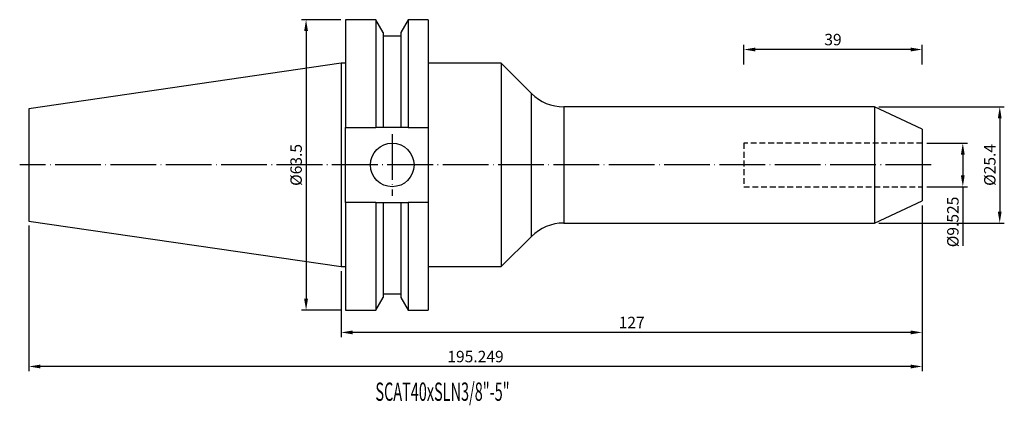
# Model space of a CAD drawing. Units: millimetres. Extents: x 45 to 260, y 36 to 120.
import ezdxf

# ---------------------------------------------------------------- set-up
doc = ezdxf.new("R2010")
doc.units = ezdxf.units.MM
doc.header["$PDSIZE"] = -1
doc.linetypes.add('CENTERJ', pattern=[12, 10, -1, 0, -1])
doc.linetypes.add('HIDDEN', pattern=[1.905, 1.27, -0.635])
doc.layers.get('DEFPOINTS').update_dxf_attribs({"lineweight": 18})
for name, color, linetype, lineweight in [('圖層2', 2, 'Continuous', 35), ('圖層3', 3, 'HIDDEN', 25), ('圖層5', 6, 'CENTERJ', 18)]:
    doc.layers.add(name, color=color, linetype=linetype, lineweight=lineweight)
doc.styles.add('CNS', font='romans.shx', dxfattribs={"width": 0.75, "bigfont": 'chineset.shx'})
doc.dimstyles.new('ISO-25', dxfattribs={"dimtxt": 2.5, "dimasz": 2.5, "dimexe": 1.25, "dimexo": 0.625, "dimtad": 1, "dimtxsty": 'Standard', "dimcen": 2.5, "dimadec": 0, "dimazin": 0, "dimtfac": 1, "dimtmove": 0, "dimatfit": 3, "dimfxl": 1, "dimarcsym": 0})

# ---------------------------------------------------------------- blocks, each defined once
blk = doc.blocks.new('*D49')
at = {"color": 4, "lineweight": -2, "transparency": 16777216}
for p, q in [((243.11, 93.07), (251.99, 93.07)), ((250.99, 90.57), (250.99, 86.05)), ((243.11, 83.55), (251.99, 83.55)), ((250.99, 83.55), (250.99, 70.65))]:
    blk.add_line(p, q, dxfattribs=at)
at = {"color": 4, "lineweight": -3, "transparency": 16777216}
for points in [[(250.57, 90.57), (251.4, 90.57), (250.99, 93.07)], [(250.57, 86.05), (251.4, 86.05), (250.99, 83.55)]]:
    blk.add_solid(points, dxfattribs=at)
at = {"layer": 'DEFPOINTS', "color": 0, "lineweight": -3, "transparency": 16777216}
for p in [(242.11, 93.07), (242.11, 83.55), (250.99, 83.55)]:
    blk.add_point(p, dxfattribs=at)
at = {"color": 3, "lineweight": -3, "transparency": 16777216, "insert": (249.14, 75.85), "char_height": 2.5, "attachment_point": 5, "rotation": 90, "style": 'CNS'}
blk.add_mtext('%%C9.525', dxfattribs=at)
blk = doc.blocks.new('*D50')
at = {"color": 4, "lineweight": -2, "transparency": 16777216}
for p, q in [((232.65, 101.01), (260.06, 101.01)), ((259.06, 98.51), (259.06, 78.11)), ((232.65, 75.61), (260.06, 75.61))]:
    blk.add_line(p, q, dxfattribs=at)
at = {"color": 4, "lineweight": -3, "transparency": 16777216}
for points in [[(258.64, 98.51), (259.47, 98.51), (259.06, 101.01)], [(258.64, 78.11), (259.47, 78.11), (259.06, 75.61)]]:
    blk.add_solid(points, dxfattribs=at)
at = {"layer": 'DEFPOINTS', "color": 0, "lineweight": -3, "transparency": 16777216}
for p in [(231.65, 101.01), (231.65, 75.61), (259.06, 75.61)]:
    blk.add_point(p, dxfattribs=at)
at = {"color": 3, "lineweight": -3, "transparency": 16777216, "insert": (257.21, 88.31), "char_height": 2.5, "attachment_point": 5, "rotation": 90, "style": 'CNS'}
blk.add_mtext('%%C25.4', dxfattribs=at)
blk = doc.blocks.new('*D51')
at = {"color": 4, "lineweight": -2, "transparency": 16777216}
for p, q in [((203.11, 110.24), (203.11, 114.54)), ((242.11, 110.24), (242.11, 114.54)), ((239.61, 113.54), (205.61, 113.54))]:
    blk.add_line(p, q, dxfattribs=at)
at = {"color": 4, "lineweight": -3, "transparency": 16777216}
for points in [[(205.61, 113.95), (205.61, 113.12), (203.11, 113.54)], [(239.61, 113.95), (239.61, 113.12), (242.11, 113.54)]]:
    blk.add_solid(points, dxfattribs=at)
at = {"layer": 'DEFPOINTS', "color": 0, "lineweight": -3, "transparency": 16777216}
for p in [(203.11, 113.54), (203.11, 109.24), (242.11, 109.24)]:
    blk.add_point(p, dxfattribs=at)
at = {"color": 3, "lineweight": -3, "transparency": 16777216, "insert": (222.61, 115.39), "char_height": 2.5, "attachment_point": 5, "style": 'CNS'}
blk.add_mtext('39', dxfattribs=at)
blk = doc.blocks.new('*D52')
at = {"color": 4, "lineweight": -2, "transparency": 16777216}
for p, q in [((242.11, 79.48), (242.11, 50.7)), ((115.11, 65.08), (115.11, 50.7)), ((239.61, 51.7), (117.61, 51.7))]:
    blk.add_line(p, q, dxfattribs=at)
at = {"color": 4, "lineweight": -3, "transparency": 16777216}
for points in [[(117.61, 52.12), (117.61, 51.29), (115.11, 51.7)], [(239.61, 52.12), (239.61, 51.29), (242.11, 51.7)]]:
    blk.add_solid(points, dxfattribs=at)
at = {"layer": 'DEFPOINTS', "color": 0, "lineweight": -3, "transparency": 16777216}
for p in [(242.11, 80.48), (115.11, 66.08), (115.11, 51.7)]:
    blk.add_point(p, dxfattribs=at)
at = {"color": 3, "lineweight": -3, "transparency": 16777216, "insert": (178.61, 53.55), "char_height": 2.5, "attachment_point": 5, "style": 'CNS'}
blk.add_mtext('127', dxfattribs=at)
blk = doc.blocks.new('*D53')
at = {"color": 4, "lineweight": -2, "transparency": 16777216}
for p, q in [((242.11, 79.48), (242.11, 43.26)), ((46.86, 75.04), (46.86, 43.26)), ((239.61, 44.26), (49.36, 44.26))]:
    blk.add_line(p, q, dxfattribs=at)
at = {"color": 4, "lineweight": -3, "transparency": 16777216}
for points in [[(49.36, 44.67), (49.36, 43.84), (46.86, 44.26)], [(239.61, 44.67), (239.61, 43.84), (242.11, 44.26)]]:
    blk.add_solid(points, dxfattribs=at)
at = {"layer": 'DEFPOINTS', "color": 0, "lineweight": -3, "transparency": 16777216}
for p in [(242.11, 80.48), (46.86, 76.04), (46.86, 44.26)]:
    blk.add_point(p, dxfattribs=at)
at = {"color": 3, "lineweight": -3, "transparency": 16777216, "insert": (144.48, 46.11), "char_height": 2.5, "attachment_point": 5, "style": 'CNS'}
blk.add_mtext('195.249', dxfattribs=at)
blk = doc.blocks.new('*D54')
at = {"color": 4, "lineweight": -2, "transparency": 16777216}
for p, q in [((115.06, 120.06), (106.45, 120.06)), ((107.45, 117.56), (107.45, 59.06)), ((115.06, 56.56), (106.45, 56.56))]:
    blk.add_line(p, q, dxfattribs=at)
at = {"color": 4, "lineweight": -3, "transparency": 16777216}
for points in [[(107.03, 117.56), (107.87, 117.56), (107.45, 120.06)], [(107.03, 59.06), (107.87, 59.06), (107.45, 56.56)]]:
    blk.add_solid(points, dxfattribs=at)
at = {"layer": 'DEFPOINTS', "color": 0, "lineweight": -3, "transparency": 16777216}
for p in [(116.06, 120.06), (107.45, 56.56), (116.06, 56.56)]:
    blk.add_point(p, dxfattribs=at)
at = {"color": 3, "lineweight": -3, "transparency": 16777216, "insert": (105.6, 88.31), "char_height": 2.5, "attachment_point": 5, "rotation": 90, "style": 'CNS'}
blk.add_mtext('%%C63.5', dxfattribs=at)

msp = doc.modelspace()

# ---------------------------------------------------------------- linework, layer by layer
at = {"layer": '圖層2', "lineweight": -3}
for p, q in [((122.7158, 120.0579), (116.0576, 120.0579)), ((116.0576, 120.0579), (116.0576, 96.4994)), ((124.3257, 117.2694), (122.7158, 120.0579)), ((122.7158, 120.0579), (122.7158, 96.4994)), ((129.7594, 120.0579), (128.1495, 117.2694)), ((134.1576, 120.0579), (129.7594, 120.0579)), ((129.7594, 120.0579), (129.7594, 96.4994)), ((134.1576, 120.0579), (134.1576, 96.4994)), ((124.3257, 117.2694), (124.3257, 96.4994)), ((128.1495, 116.4894), (124.3257, 116.4894)), ((128.1495, 117.2694), (128.1495, 96.4994)), ((115.1076, 110.5329), (46.8586, 100.5801)), ((116.0576, 110.5329), (115.1076, 110.5329)), ((115.1076, 110.5329), (115.1076, 66.0829)), ((150.1076, 110.5329), (134.1576, 110.5329)), ((156.7037, 103.9369), (150.1076, 110.5329)), ((150.1076, 110.5329), (150.1076, 66.0829)), ((156.7037, 88.3079), (156.7037, 103.9369)), ((46.8586, 100.5801), (46.8586, 76.0357)), ((231.6531, 101.0079), (163.7747, 101.0079)), ((163.7747, 101.0079), (163.7747, 75.6079)), ((242.1076, 96.1329), (231.6531, 101.0079)), ((231.6531, 101.0079), (231.6531, 75.6079)), ((116.0576, 96.4994), (122.7158, 96.4994)), ((116.0576, 80.1164), (116.0576, 96.4994)), ((128.1495, 96.4994), (124.3257, 96.4994)), ((129.7594, 96.4994), (134.1576, 96.4994)), ((134.1576, 96.4994), (134.1576, 80.1164)), ((242.1076, 96.1329), (242.1076, 80.4829)), ((156.7037, 72.679), (156.7037, 88.3079)), ((116.0576, 80.1164), (116.0576, 56.5579)), ((122.7158, 80.1164), (116.0576, 80.1164)), ((122.7158, 80.1164), (122.7158, 56.5579)), ((124.3257, 80.1164), (124.3257, 59.3464)), ((124.3257, 80.1164), (128.1495, 80.1164)), ((128.1495, 80.1164), (128.1495, 59.3464)), ((129.7594, 80.1164), (129.7594, 56.5579)), ((134.1576, 80.1164), (129.7594, 80.1164)), ((134.1576, 80.1164), (134.1576, 56.5579)), ((231.6531, 75.6079), (242.1076, 80.4829)), ((46.8586, 76.0357), (115.1076, 66.0829)), ((163.7747, 75.6079), (231.6531, 75.6079)), ((150.1076, 66.0829), (156.7037, 72.679)), ((115.1076, 66.0829), (116.0576, 66.0829)), ((134.1576, 66.0829), (150.1076, 66.0829)), ((122.7158, 56.5579), (124.3257, 59.3464)), ((124.3257, 60.1264), (128.1495, 60.1264)), ((128.1495, 59.3464), (129.7594, 56.5579)), ((116.0576, 56.5579), (122.7158, 56.5579)), ((129.7594, 56.5579), (134.1576, 56.5579))]:
    msp.add_line(p, q, dxfattribs=at)
msp.add_circle((126.2776, 88.3079), 4.7625, dxfattribs=at)
for centre, start, end in [((163.7747, 111.0079), 225, 270), ((163.7747, 65.6079), 90, 135)]:
    msp.add_arc(centre, 10, start, end, dxfattribs=at)
for points in [[(124.3257, 96.4994), (123.7906, 96.4994), (123.2538, 96.4994), (122.7158, 96.4994)], [(129.7594, 96.4994), (129.2214, 96.4994), (128.6846, 96.4994), (128.1495, 96.4994)], [(122.7158, 80.1164), (123.2538, 80.1164), (123.7906, 80.1164), (124.3257, 80.1164)], [(128.1495, 80.1164), (128.6846, 80.1164), (129.2214, 80.1164), (129.7594, 80.1164)]]:
    msp.add_open_spline(points, degree=3, dxfattribs=at)
at = {"layer": '圖層3', "lineweight": -3}
for p, q in [((203.1076, 93.0704), (203.1076, 83.5454)), ((242.1076, 93.0704), (203.1076, 93.0704)), ((203.1076, 83.5454), (242.1076, 83.5454))]:
    msp.add_line(p, q, dxfattribs=at)
at = {"layer": '圖層5', "lineweight": -3}
for p, q in [((126.2776, 95.0704), (126.2776, 81.5454)), ((244.1076, 88.3079), (44.8586, 88.3079))]:
    msp.add_line(p, q, dxfattribs=at)

# ---------------------------------------------------------------- texts
at = {"layer": '圖層2', "lineweight": -3, "style": 'CNS', "width": 0.58}
msp.add_text('SCAT40xSLN3/8"-5"', height=4, dxfattribs=at).set_placement((122.609, 36.7508))

# ---------------------------------------------------------------- dimensions: what is measured, and where the dimension line sits
at = {"lineweight": -3}
for base, p1, p2, picture, middle in [((107.4502, 56.5579), (116.0576, 120.0579), (116.0576, 56.5579), '*D54', (105.6002, 88.3079)), ((259.0571, 75.6079), (231.6531, 101.0079), (231.6531, 75.6079), '*D50', (257.2071, 88.3079)), ((250.9882, 83.5454), (242.1076, 93.0704), (242.1076, 83.5454), '*D49', (249.1382, 75.8472))]:
    dim = msp.add_linear_dim(base=base, p1=p1, p2=p2, angle=90, text='%%C<>', dimstyle='ISO-25', override={"dimexe": 1, "dimexo": 1, "dimgap": 0.6, "dimdec": 3, "dimdsep": 46, "dimtxsty": 'CNS', "dimclrd": 4, "dimclre": 4, "dimclrt": 3, "dimadec": 2, "dimtdec": 3, "dimtzin": 0}, dxfattribs=at)
    dim.commit()
    dim.dimension.update_dxf_attribs({"geometry": picture, "text_midpoint": middle})
for base, p1, p2, picture, middle in [((203.1076, 113.5363), (242.1076, 109.2436), (203.1076, 109.2436), '*D51', (222.6076, 115.3863)), ((46.8586, 44.2578), (242.1076, 80.4829), (46.8586, 76.0357), '*D53', (144.4831, 46.1078)), ((115.1076, 51.7039), (242.1076, 80.4829), (115.1076, 66.0829), '*D52', (178.6076, 53.5539))]:
    dim = msp.add_linear_dim(base=base, p1=p1, p2=p2, dimstyle='ISO-25', override={"dimexe": 1, "dimexo": 1, "dimgap": 0.6, "dimdec": 3, "dimdsep": 46, "dimtxsty": 'CNS', "dimclrd": 4, "dimclre": 4, "dimclrt": 3, "dimadec": 2, "dimtdec": 3, "dimtzin": 0}, dxfattribs=at)
    dim.commit()
    dim.dimension.update_dxf_attribs({"geometry": picture, "text_midpoint": middle})

doc.saveas('drawing.dxf')
